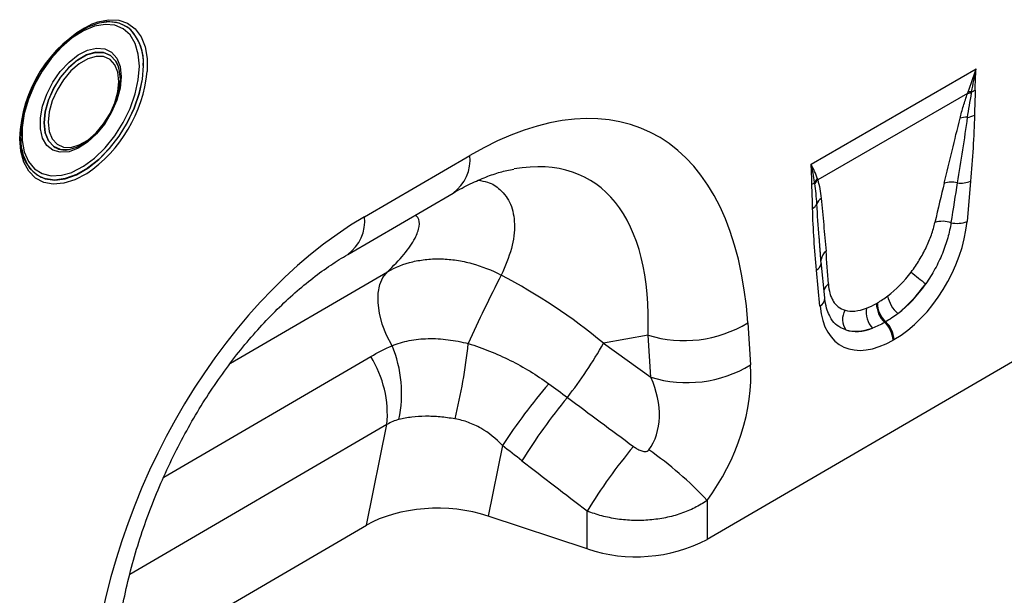
# Model space of a CAD drawing. Units: millimetres. Extents: x 3548 to 5384, y 3426 to 4406.
# Drawn here: x 5032 to 5150, y 3674 to 3743 of the extents above; entities that cross this region are included whole.
import ezdxf

# ---------------------------------------------------------------- set-up
doc = ezdxf.new("R2010")
doc.units = ezdxf.units.MM
doc.layers.add('3006477', color=7, linetype='Continuous')

# ---------------------------------------------------------------- blocks, each defined once
blk = doc.blocks.new('1256130_002_ISO_view')
for p, q in [((364.81, 316.97), (364.79, 316.97)), ((366.6, 311.77), (366.57, 311.85)), ((366.6, 311.76), (366.6, 311.77)), ((450.36, 299.85), (470.29, 311.36)), ((469.27, 308.39), (451.16, 297.94)), ((360.72, 301.59), (360.73, 301.59)), ((355.69, 299.8), (355.24, 300.79)), ((355.32, 300.55), (355.32, 300.54)), ((396.41, 293.48), (409.14, 300.9)), ((469.63, 297.77), (469.21, 292.91)), ((394.38, 288.92), (407.11, 296.34)), ((451.58, 287.79), (451.38, 290.51)), ((451.51, 289.01), (451.38, 290.51)), ((452.02, 283.66), (451.6, 288.04)), ((380.2, 275.76), (399.19, 286.83)), ((451.44, 282.65), (451.02, 287.03)), ((458.27, 283.01), (458.38, 283.07)), ((459.38, 280.77), (459.27, 280.71)), ((482.87, 280.72), (437.81, 254.45)), ((442.72, 280.65), (443.06, 275.57)), ((430.67, 279.16), (425.29, 278.19)), ((431.01, 274.07), (430.67, 279.16)), ((460.38, 278.63), (460.27, 278.57)), ((425.29, 278.19), (431.01, 274.07)), ((372.15, 261.98), (397.17, 276.57)), ((399.12, 268.34), (368.05, 250.23)), ((396.65, 256.18), (399.12, 268.34)), ((413.07, 265.82), (411.34, 257.29)), ((437.79, 259.18), (437.81, 254.45)), ((423.33, 253.31), (411.34, 257.29)), ((423.33, 253.31), (423.31, 257.9)), ((366.13, 238.38), (396.65, 256.18))]:
    blk.add_line(p, q)
at = {"flags": 128}
for points in [[(368.17, 316.08), (367.77, 316.4), (366.76, 316.88), (365.59, 317.04), (364.32, 316.87), (362.98, 316.39), (361.61, 315.6), (360.26, 314.53), (358.99, 313.23), (357.83, 311.72), (356.82, 310.08), (355.99, 308.34), (355.38, 306.57), (355.01, 304.84), (354.88, 303.19), (354.88, 303.19)], [(369.21, 311.68), (369.08, 313.15), (368.7, 314.43), (368.08, 315.46), (367.25, 316.2), (366.23, 316.63), (365.06, 316.74), (363.78, 316.51), (362.45, 315.96), (361.1, 315.11), (359.79, 313.99), (358.56, 312.63), (357.46, 311.09), (356.53, 309.42), (355.8, 307.69), (355.3, 305.95), (355.04, 304.28), (355.04, 302.72), (355.3, 301.33), (355.8, 300.18), (356.53, 299.29), (357.46, 298.7), (358.56, 298.43), (359.79, 298.49), (361.03, 298.85)], [(363.55, 316.82), (364.18, 317.05), (365.49, 317.31), (366.71, 317.26), (367.79, 316.89), (368.7, 316.21), (369.41, 315.25), (369.9, 314.04), (370.15, 312.61), (370.15, 311.06)], [(367, 310.4), (366.87, 309.02), (366.48, 307.57), (365.86, 306.11), (365.03, 304.73), (364.05, 303.51), (362.96, 302.5), (361.82, 301.77), (360.71, 301.35), (359.66, 301.27), (358.75, 301.53), (358.02, 302.11), (357.51, 302.99), (357.25, 304.12), (357.25, 305.43), (357.51, 306.86), (358.02, 308.32), (358.75, 309.75), (359.66, 311.06), (360.71, 312.18), (361.82, 313.05), (362.96, 313.63), (364.05, 313.88), (365.03, 313.8), (365.86, 313.37), (366.48, 312.64), (366.87, 311.63), (367, 310.4)], [(366.57, 311.85), (366.35, 312.29), (365.72, 312.98), (364.89, 313.35), (363.91, 313.37), (362.83, 313.06), (361.73, 312.42), (360.65, 311.5), (359.67, 310.34), (358.84, 309.01), (358.22, 307.6), (357.82, 306.17), (357.69, 304.83), (357.82, 303.64), (358.22, 302.67), (358.82, 302)], [(358.86, 301.98), (358.23, 302.67), (357.84, 303.64), (357.71, 304.83), (357.84, 306.17), (358.23, 307.59), (358.86, 309), (359.69, 310.33), (360.67, 311.48), (361.74, 312.41), (362.84, 313.05), (363.92, 313.36), (364.9, 313.33), (365.72, 312.96), (366.35, 312.28), (366.6, 311.76)], [(358.18, 304.9), (358.31, 303.79), (358.67, 302.89), (359.26, 302.25), (360.03, 301.9), (360.94, 301.87), (361.95, 302.17), (362.98, 302.76), (363.98, 303.63), (364.89, 304.71), (365.67, 305.95), (366.25, 307.26), (366.62, 308.59), (366.74, 309.84), (366.62, 310.96), (366.25, 311.86), (365.67, 312.5), (364.89, 312.85), (363.98, 312.87), (362.98, 312.58), (361.95, 311.98), (360.94, 311.12), (360.03, 310.04), (359.26, 308.8), (358.67, 307.48), (358.31, 306.16), (358.18, 304.9)], [(355.71, 299.74), (355.99, 299.33), (356.82, 298.55), (357.83, 298.07), (358.99, 297.91), (360.26, 298.07), (361.61, 298.56), (362.98, 299.35), (364.32, 300.41), (365.59, 301.72), (366.76, 303.22), (367.77, 304.87), (368.59, 306.6), (369.2, 308.37), (369.58, 310.1), (369.7, 311.75)], [(369.68, 311.75), (369.56, 310.11), (369.18, 308.38), (368.58, 306.61), (367.75, 304.88), (366.74, 303.23), (365.58, 301.73), (364.31, 300.42), (362.96, 299.36), (361.6, 298.57), (360.25, 298.09), (358.98, 297.92), (357.94, 298.05)], [(361.03, 298.85), (361.1, 298.88), (362.45, 299.58), (363.78, 300.58), (365.06, 301.82), (366.23, 303.28), (367.25, 304.89), (368.08, 306.59), (368.7, 308.34), (369.08, 310.05), (369.21, 311.68)], [(366.6, 311.76), (366.74, 311.31), (366.88, 310.12)], [(366.88, 310.12), (366.74, 308.77), (366.35, 307.36), (365.72, 305.94), (364.9, 304.62), (363.92, 303.46), (362.84, 302.54), (361.74, 301.9), (360.67, 301.58), (359.69, 301.61), (358.86, 301.98), (358.86, 301.98)], [(362.84, 298.69), (362.81, 298.67), (361.43, 297.95), (360.08, 297.53), (358.81, 297.42), (357.65, 297.63), (356.65, 298.16), (355.84, 298.98), (355.24, 300.07), (354.87, 301.4), (354.75, 302.92)], [(355.32, 300.54), (355.38, 300.39), (355.71, 299.74)], [(451.58, 288.15), (451.58, 288.25), (451.58, 288.33)], [(399.74, 277.89), (399.07, 279.18), (398.56, 280.5), (398.21, 281.81), (398.04, 283.07), (398.06, 284.24), (398.26, 285.28), (398.64, 286.15), (399.19, 286.83)]]:
    blk.add_lwpolyline(points, dxfattribs=at)
for centre, radius, start, end in [((370.84, 302.47), 16.1, 116.9263, 178.3836), ((365.58, 313.13), 3.92, 53.1763, 101.5312), ((364.17, 312.21), 5.53, 355.2903, 47.2517), ((364.04, 312.18), 5.67, 355.6456, 43.3733), ((353.28, 312.69), 16.95, 304.3445, 354.4761), ((469.61, 306.37), 2.04, 86.7602, 99.6173), ((469.69, 306.58), 2.02, 87.9978, 100.112), ((469.09, 310.77), 2.27, 287.0095, 298.8727), ((468.89, 308.08), 2.6, 277.4823, 297.8428), ((469.1, 303.16), 2.35, 86.8967, 108.3441), ((359.19, 302.06), 4.2, 185.3566, 252.654), ((360.25, 304.03), 2.48, 234.8919, 281.0504), ((404.15, 300.39), 5.02, 306.1202, 5.7691), ((449.69, 298.72), 1.54, 300.1949, 315.7217), ((452.45, 296.63), 1.95, 132.9, 148.4811), ((452.49, 296.52), 1.94, 132.9975, 149.7739), ((467.29, 294.78), 2.89, 75.2437, 107.2537), ((468.46, 300.7), 3.15, 262.1838, 291.8637), ((449.93, 295.61), 1.27, 298.8809, 332.2631), ((452.51, 294.46), 1.55, 126.7763, 158.8839), ((391.42, 292.97), 5.02, 306.2712, 5.7563), ((466.27, 289.9), 3.03, 70.7628, 108.0731), ((468, 295.99), 3.31, 257.067, 291.3379), ((452.98, 288.15), 1.41, 125.267, 172.758), ((450.34, 288.12), 1.29, 301.9836, 345.1665), ((476.12, 302.01), 20.45, 228.0893, 234.4278), ((541.82, 219.31), 145.31, 152.4898, 156.1181), ((453.29, 284.17), 1.45, 124.8694, 160.3777), ((450.85, 283.66), 1.16, 300.3017, 0.1386), ((463.19, 284.58), 3.64, 190.6044, 230.1644), ((456.33, 281.06), 2.17, 148.9378, 215.4727), ((459.71, 281.91), 2.7, 168.9979, 224.7932), ((461.31, 282.96), 3.04, 178.9837, 227.7492), ((461.42, 283.02), 3.04, 178.9837, 227.7492), ((457.25, 278.47), 3.13, 2.9264, 47.2627), ((435.02, 293.36), 14.86, 252.9541, 301.1971), ((457.14, 278.41), 3.13, 2.9264, 47.2627), ((385.84, 272.1), 15.06, 347.9815, 22.636), ((340.45, 285.49), 68.89, 346.1816, 353.8734), ((377.77, 305.15), 54.64, 322.155, 330.4316), ((386, 269.58), 13.17, 354.6088, 32.0406), ((435.36, 288.28), 14.86, 252.9541, 301.1971), ((477.46, 223.25), 77.2, 139.6024, 146.5303), ((471.9, 229.3), 66.26, 140.2999, 148.4559), ((479.85, 223.24), 66.32, 140.1925, 148.4944), ((406.41, 230.11), 42.78, 42.8157, 55.3172), ((429.21, 271.1), 18.74, 251.7195, 297.345)]:
    blk.add_arc(centre, radius, start, end)
for centre, major_axis, ratio, start_param, end_param in [((405.16, 249.55), (25.53, 54.26), 0.510991, 5.539572, 6.921486), ((398.09, 253.63), (25.39, 44.38), 0.461106, 5.560201, 6.648376), ((465, 278.6), (5.9, 31.86), 0.07725, 0.948432, 1.123662), ((466.4, 277.62), (4.36, 32.66), 0.039262, 0.918475, 1.093705), ((400.82, 247.02), (20.75, 49.62), 0.635219, 0.699356, 2.08127), ((459.8, 289.29), (6.43, 11.3), 0.613532, 3.95002, 5.355551), ((450.01, 269.95), (0.1, 28.53), 0.099646, 5.283289, 5.458519), ((458.82, 289.97), (5.25, 7.34), 0.533556, 4.193911, 4.659828), ((402.87, 254.49), (39.43, -29.04), 0.663436, 1.488994, 1.793892), ((458.39, 290.1), (5.36, 9.61), 0.676473, 4.128852, 4.594769), ((460.23, 289), (6.24, 9.08), 0.485613, 4.181076, 4.646993), ((460.85, 289.89), (6.85, 12), 0.543315, 2.485339, 3.89087), ((459.15, 290.16), (5.4, 7.64), 0.496261, 3.311384, 3.777301), ((459.43, 290.7), (5.23, 10.75), 0.53255, 3.202344, 3.66826), ((460.56, 289.18), (7, 8.86), 0.507276, 3.336634, 3.802551), ((429.8, 268.62), (8.09, 16.23), 0.65049, 4.439836, 5.445199), ((422.73, 272.7), (-7.21, 8.3), 0.709567, 3.295917, 4.301279), ((691.02, 79.49), (512.39, -375.93), 0.008964, 4.163745, 4.181988), ((686.02, 74.45), (507.6, -381.16), 0.020162, 4.165362, 4.183605), ((405.34, 251.24), (12.15, -0.1), 0.575361, 1.058817, 2.371883)]:
    blk.add_ellipse(centre, major_axis=major_axis, ratio=ratio, start_param=start_param, end_param=end_param)
for points in [[(469.33, 308.57), (469.66, 309.48), (469.98, 310.41), (470.29, 311.36)], [(469.76, 308.6), (469.93, 309.5), (470.11, 310.42), (470.29, 311.36)], [(470.19, 308.78), (470.2, 309.63), (470.23, 310.49), (470.29, 311.36)], [(469.27, 308.39), (469.29, 308.45), (469.31, 308.51), (469.33, 308.57)], [(469.76, 308.6), (469.75, 308.54), (469.73, 308.48), (469.72, 308.41)], [(450.46, 297.39), (450.45, 298.23), (450.42, 299.05), (450.36, 299.85)], [(450.79, 297.65), (450.69, 298.39), (450.54, 299.13), (450.36, 299.85)], [(451.12, 298.06), (450.93, 298.66), (450.67, 299.26), (450.36, 299.85)], [(450.81, 297.49), (450.8, 297.55), (450.8, 297.6), (450.79, 297.65)], [(451.12, 298.06), (451.14, 298.02), (451.15, 297.98), (451.16, 297.94)], [(458.38, 283.07), (458.79, 283.31), (459.21, 283.59), (459.62, 283.91)], [(457.06, 282.43), (457.45, 282.58), (457.86, 282.77), (458.27, 283.01)], [(460.87, 281.78), (460.37, 281.39), (459.87, 281.06), (459.38, 280.77)], [(459.27, 280.71), (458.77, 280.42), (458.28, 280.19), (457.79, 280.01)], [(397.17, 276.57), (398, 277.06), (398.86, 277.5), (399.74, 277.89)], [(418.67, 273.28), (419.42, 272.73), (420.17, 272.18), (420.92, 271.63)], [(400.57, 268.96), (400.06, 268.83), (399.58, 268.63), (399.12, 268.34)], [(415.43, 263.97), (414.64, 264.58), (413.85, 265.2), (413.07, 265.82)]]:
    blk.add_open_spline(points, degree=3)
for points, knots in [([(468.36, 305.39), (468.48, 305.88), (468.62, 306.38), (468.92, 307.38), (469.08, 307.88), (469.27, 308.39)], [0, 0, 0, 0, 0.5, 0.5, 1, 1, 1, 1]), ([(469.72, 308.41), (469.63, 307.92), (469.53, 307.43), (469.37, 306.46), (469.29, 305.98), (469.23, 305.51)], [0, 0, 0, 0, 0.5, 0.5, 1, 1, 1, 1]), ([(470.19, 308.78), (470.18, 308.29), (470.16, 307.78), (470.13, 306.78), (470.11, 306.28), (470.1, 305.78)], [0, 0, 0, 0, 0.5, 0.5, 1, 1, 1, 1]), ([(470.1, 305.78), (470.08, 304.48), (470.01, 303.15), (469.85, 300.47), (469.75, 299.13), (469.63, 297.77)], [0, 0, 0, 0, 0.5, 0.5, 1, 1, 1, 1]), ([(466.43, 297.54), (466.75, 298.85), (467.07, 300.15), (467.71, 302.77), (468.03, 304.08), (468.36, 305.39)], [0, 0, 0, 0, 0.5, 0.5, 1, 1, 1, 1]), ([(469.23, 305.51), (469.05, 304.19), (468.86, 302.88), (468.45, 300.23), (468.24, 298.91), (468.03, 297.58)], [0, 0, 0, 0, 0.5, 0.5, 1, 1, 1, 1]), ([(355.24, 300.79), (355.24, 300.79), (355.08, 301.13), (354.95, 301.92), (354.91, 302.76), (354.9, 303.12)], [0, 0, 0, 0, 0.000026, 0.56275, 1, 1, 1, 1]), ([(407.11, 296.34), (407.47, 296.55), (408.52, 297.14), (410.17, 297.94), (411.98, 298.64), (413.42, 299.06), (414.17, 299.19), (414.45, 299.23)], [0, 0, 0, 0, 0.132762, 0.378876, 0.621145, 0.86179, 1, 1, 1, 1]), ([(410.14, 297.89), (410.53, 297.83), (411.59, 297.67), (412.99, 296.73), (414.2, 295.06), (414.66, 292.6), (414.32, 289.66), (413.4, 287.51), (412.93, 286.43)], [0, 0, 0, 0, 0.080472, 0.221729, 0.405098, 0.593324, 0.794824, 1, 1, 1, 1]), ([(450.55, 294.5), (450.54, 294.98), (450.52, 295.47), (450.49, 296.43), (450.47, 296.91), (450.46, 297.39)], [0, 0, 0, 0, 0.5, 0.5, 1, 1, 1, 1]), ([(451.06, 295.02), (451.04, 295.45), (451, 295.86), (450.92, 296.69), (450.87, 297.09), (450.81, 297.49)], [0, 0, 0, 0, 0.5, 0.5, 1, 1, 1, 1]), ([(451.16, 297.94), (451.27, 297.59), (451.35, 297.23), (451.49, 296.49), (451.54, 296.1), (451.58, 295.7)], [0, 0, 0, 0, 0.5, 0.5, 1, 1, 1, 1]), ([(451.38, 290.51), (451.37, 290.68), (451.24, 292.16), (451.14, 293.68), (451.06, 295.02)], [0, 0, 0, 0, 0.111343, 1, 1, 1, 1]), ([(451.58, 295.7), (451.69, 294.65), (451.79, 293.58), (451.98, 291.45), (452.07, 290.38), (452.17, 289.31)], [0, 0, 0, 0, 0.5, 0.5, 1, 1, 1, 1]), ([(451.02, 287.03), (450.9, 288.25), (450.8, 289.48), (450.64, 291.96), (450.57, 293.22), (450.55, 294.5)], [0, 0, 0, 0, 0.5, 0.5, 1, 1, 1, 1]), ([(399.19, 286.83), (399.89, 287.53), (401.29, 288.92), (402.56, 290.81), (403.09, 292.33), (403.05, 293.28), (402.64, 293.58), (402.52, 293.67)], [0, 0, 0, 0, 0.2552722, 0.51017, 0.7140024, 0.9174025, 1, 1, 1, 1]), ([(462.46, 286.79), (462.81, 287.26), (463.14, 287.75), (463.59, 288.49), (463.74, 288.74), (464.01, 289.25), (464.14, 289.51), (464.51, 290.27), (464.72, 290.78), (465.07, 291.79), (465.22, 292.3), (465.33, 292.78)], [0, 0, 0, 0, 0.25, 0.25, 0.375, 0.375, 0.5, 0.5, 0.75, 0.75, 1, 1, 1, 1]), ([(467.26, 292.76), (467.18, 292.17), (467.05, 291.55), (466.7, 290.3), (466.48, 289.67), (466.1, 288.73), (465.96, 288.41), (465.66, 287.78), (465.5, 287.47), (464.99, 286.55), (464.63, 285.96), (464.22, 285.38)], [0, 0, 0, 0, 0.25, 0.25, 0.5, 0.5, 0.625, 0.625, 0.75, 0.75, 1, 1, 1, 1]), ([(366.09, 237.81), (366.13, 238.39), (366.24, 240.05), (366.56, 242.89), (367.13, 246.33), (367.9, 249.79), (368.84, 253.24), (369.97, 256.66), (371.25, 260.01), (372.69, 263.28), (374.27, 266.45), (375.97, 269.5), (377.78, 272.4), (379.7, 275.15), (381.69, 277.73), (383.75, 280.12), (385.86, 282.32), (388.01, 284.32), (390.18, 286.11), (392.32, 287.66), (393.7, 288.51), (394.38, 288.92)], [0, 0, 0, 0, 0.032364, 0.094409, 0.155385, 0.215215, 0.27385, 0.33127, 0.387479, 0.442513, 0.496433, 0.549327, 0.601304, 0.652497, 0.703052, 0.753129, 0.802902, 0.85255, 0.90226, 0.952167, 1, 1, 1, 1]), ([(399.19, 286.83), (400.13, 287.38), (401.15, 287.78), (402.52, 288.11), (402.8, 288.16), (403.36, 288.26), (403.65, 288.3), (404.53, 288.38), (405.12, 288.4), (406.32, 288.37), (406.92, 288.31), (408.14, 288.13), (408.76, 288), (410.58, 287.5), (411.77, 287.03), (412.93, 286.43)], [0, 0, 0, 0, 0.25, 0.25, 0.3125, 0.3125, 0.375, 0.375, 0.5, 0.5, 0.625, 0.625, 0.75, 0.75, 1, 1, 1, 1]), ([(452.46, 285.36), (452.48, 284.95), (452.54, 284.57), (452.69, 284.05), (452.75, 283.88), (452.88, 283.57), (452.95, 283.42), (453.21, 283.01), (453.41, 282.78), (453.89, 282.41), (454.16, 282.27), (454.47, 282.18)], [0, 0, 0, 0, 0.25, 0.25, 0.375, 0.375, 0.5, 0.5, 0.75, 0.75, 1, 1, 1, 1]), ([(452.66, 281.41), (452.54, 281.65), (452.28, 282.16), (452.09, 282.99), (452.03, 283.53), (452.02, 283.66)], [0, 0, 0, 0, 0.406274, 0.866577, 1, 1, 1, 1]), ([(454.56, 279.8), (454.43, 279.85), (453.66, 280.14), (452.97, 280.67), (452.67, 281.4), (452.66, 281.41)], [0, 0, 0, 0, 0.167057, 0.982637, 1, 1, 1, 1]), ([(399.74, 277.89), (400.39, 278.15), (401.08, 278.36), (402.17, 278.57), (402.54, 278.63), (403.3, 278.71), (403.69, 278.74), (404.49, 278.75), (404.89, 278.75), (405.7, 278.7), (406.1, 278.67), (407.31, 278.51), (408.13, 278.35), (408.95, 278.14)], [0, 0, 0, 0, 0.25, 0.25, 0.375, 0.375, 0.5, 0.5, 0.625, 0.625, 0.75, 0.75, 1, 1, 1, 1]), ([(408.95, 278.14), (409.82, 277.87), (410.68, 277.57), (412.37, 276.9), (413.21, 276.52), (415.65, 275.3), (417.2, 274.35), (418.67, 273.28)], [0, 0, 0, 0, 0.25, 0.25, 0.5, 0.5, 1, 1, 1, 1]), ([(407.34, 269.03), (406.73, 269.14), (406.13, 269.22), (405.24, 269.3), (404.94, 269.32), (404.35, 269.35), (404.06, 269.35), (403.2, 269.35), (402.64, 269.31), (401.58, 269.18), (401.06, 269.08), (400.57, 268.96)], [0, 0, 0, 0, 0.25, 0.25, 0.375, 0.375, 0.5, 0.5, 0.75, 0.75, 1, 1, 1, 1]), ([(413.07, 265.82), (412.3, 266.65), (411.44, 267.35), (410.24, 268.04), (409.99, 268.17), (409.48, 268.41), (409.22, 268.51), (408.43, 268.8), (407.9, 268.94), (407.34, 269.03)], [0, 0, 0, 0, 0.5, 0.5, 0.625, 0.625, 0.75, 0.75, 1, 1, 1, 1]), ([(428.91, 265.7), (429.04, 265.6), (429.18, 265.51), (429.48, 265.34), (429.64, 265.26), (429.96, 265.14), (430.13, 265.1), (430.39, 265.09), (430.47, 265.11), (430.63, 265.17), (430.7, 265.22), (430.76, 265.29)], [0, 0, 0, 0, 0.25, 0.25, 0.5, 0.5, 0.75, 0.75, 0.875, 0.875, 1, 1, 1, 1]), ([(437.79, 259.18), (437.33, 258.85), (436.83, 258.56), (435.77, 258.02), (435.2, 257.79), (434.33, 257.49), (434.03, 257.39), (433.42, 257.23), (433.11, 257.15), (432.16, 256.96), (431.52, 256.87), (430.23, 256.76), (429.56, 256.74), (428.26, 256.78), (427.61, 256.83), (426.65, 256.97), (426.32, 257.03), (425.69, 257.16), (425.38, 257.23), (424.47, 257.47), (423.88, 257.67), (423.31, 257.9)], [0, 0, 0, 0, 0.125, 0.125, 0.25, 0.25, 0.3125, 0.3125, 0.375, 0.375, 0.5, 0.5, 0.625, 0.625, 0.75, 0.75, 0.8125, 0.8125, 0.875, 0.875, 1, 1, 1, 1])]:
    blk.add_open_spline(points, degree=3, knots=knots)

msp = doc.modelspace()

# ---------------------------------------------------------------- block references
at = {"layer": '3006477'}
msp.add_blockref('1256130_002_ISO_view', (4676.78, 3425.98), dxfattribs=at)

doc.saveas('drawing.dxf')
